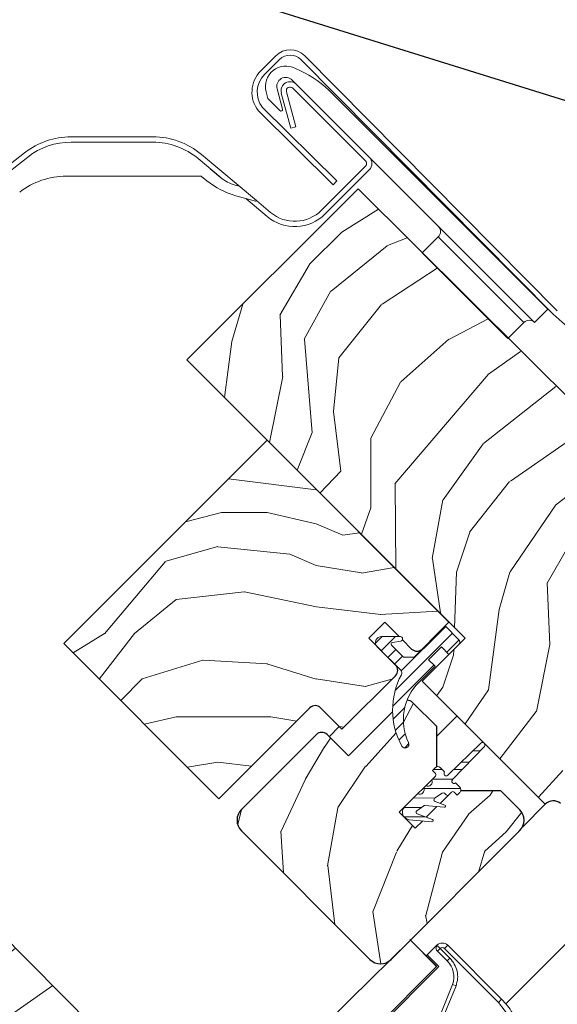
# Model space of a CAD drawing. Units: millimetres. Extents: x -23272466 to 44913, y -22484634 to 188.
# Drawn here: x -23270123 to -23270052, y -22483163 to -22483033 of the extents above; entities that cross this region are included whole.
import ezdxf

# ---------------------------------------------------------------- set-up
doc = ezdxf.new("R2010")
doc.units = ezdxf.units.MM
doc.linetypes.add('SLD-SOLID', pattern=[0])
doc.layers.get('0').update_dxf_attribs({"lineweight": 20})
for name, color, linetype, lineweight in [('KEYLITE FLASHING', 7, 'Continuous', 18), ('KEYLITE IN VIEW', 253, 'Continuous', 5), ('KEYLITE RAFTER-TRIMMER', 7, 'Continuous', 18), ('KEYLITE ROOF WINDOW', 7, 'Continuous', 18), ('KEYLITE ROOF WINDOW FLASHING', 7, 'Continuous', 18), ('KEYLITE ROOF WINDOW HATCH', 7, 'Continuous', 13), ('KEYLITE ROOF WINDOW SEAL', 7, 'Continuous', 13), ('KEYLITE VENT FLAP', 7, 'Continuous', 18), ('KONTUR GRUBY', 7, 'Continuous', 30)]:
    doc.layers.add(name, color=color, linetype=linetype, lineweight=lineweight)
doc.layers.add('KEYLITE TEXT', color=7, linetype='Continuous', lineweight=18, true_color=0x3b3b3b)
doc.styles.get("Standard").update_dxf_attribs({"font": 'arial.ttf'})
doc.dimstyles.get("Standard").update_dxf_attribs({"dimtxt": 0.18, "dimasz": 0.18, "dimexe": 0.18, "dimexo": 0.0625, "dimgap": 0.09, "dimtad": 0, "dimtih": 1, "dimtoh": 1, "dimdec": 4, "dimzin": 0, "dimdsep": 46, "dimtxsty": 'Standard', "dimcen": 0.09, "dimadec": 0, "dimazin": 0, "dimtfac": 1, "dimtdec": 4, "dimtofl": 0, "dimtmove": 0, "dimatfit": 3, "dimfxl": 1, "dimtolj": 1, "dimtzin": 0, "dimarcsym": 0})

# ---------------------------------------------------------------- blocks, each defined once
blk = doc.blocks.new('VENT FLAP HANDLE')
at = {"layer": 'KEYLITE VENT FLAP', "linetype": 'Continuous', "lineweight": 15}
for p, q in [((5133.24, 1069.64), (5133.24, 1069.04)), ((5133.24, 1069.64), (5143.33, 1069.64)), ((5143.33, 1069.64), (5143.33, 1069.04)), ((5132.24, 1068.64), (5132.28, 1068.64)), ((5132.24, 1066.83), (5132.24, 1068.64)), ((5134.65, 1068.64), (5132.84, 1068.64)), ((5132.84, 1068.14), (5134.65, 1068.14)), ((5133.24, 1069.04), (5143.33, 1069.04)), ((5134.65, 1068.14), (5134.65, 1068.64)), ((5143.33, 1069.04), (5145.49, 1068.79)), ((5132.24, 1066.83), (5134.4, 1066.83)), ((5132.24, 1066.64), (5132.24, 1066.83)), ((5134.4, 1066.83), (5134.4, 1025.33)), ((5129.18, 1066.64), (5134.18, 1066.64)), ((5134.18, 1025.64), (5134.18, 1066.64)), ((5137.37, 1066.42), (5137.82, 1066.63)), ((5137.37, 1066.42), (5139.51, 1061.42)), ((5139.98, 1061.42), (5137.82, 1066.63))]:
    blk.add_line(p, q, dxfattribs=at)
for centre, radius, start, end in [((5133.24, 1068.64), 1, 89.9976, 179.9976), ((5143.33, 1059.64), 10, 76.7126, 89.9976), ((5133.24, 1068.64), 0.4, 89.9976, 179.9976), ((5134.65, 1065.14), 3, 25.0938, 89.9976)]:
    blk.add_arc(centre, radius, start, end, dxfattribs=at)
for points, knots in [([(5132.28, 1068.64), (5132.29, 1068.58), (5132.3, 1068.48), (5132.36, 1068.37), (5132.41, 1068.29), (5132.49, 1068.22), (5132.6, 1068.16), (5132.69, 1068.15), (5132.74, 1068.14)], [0, 0, 0, 0, 0.239457, 0.36836, 0.5, 0.631639, 0.760543, 1, 1, 1, 1]), ([(5132.28, 1068.64), (5132.28, 1068.64), (5132.3, 1068.64), (5132.41, 1068.64), (5132.6, 1068.64), (5132.76, 1068.64), (5132.84, 1068.64)], [0, 0, 0, 0, 0.002386, 0.334924, 0.667462, 1, 1, 1, 1]), ([(5132.74, 1068.14), (5132.74, 1068.14), (5132.74, 1068.14), (5132.76, 1068.14), (5132.78, 1068.14), (5132.8, 1068.14), (5132.82, 1068.14), (5132.84, 1068.14)], [0, 0, 0, 0, 0.250956, 0.499181, 0.624056, 0.745966, 1, 1, 1, 1]), ([(5137.82, 1066.63), (5137.66, 1066.91), (5137.33, 1067.49), (5136.56, 1068.13), (5135.64, 1068.56), (5134.98, 1068.62), (5134.65, 1068.64)], [0, 0, 0, 0, 0.24492, 0.5, 0.75508, 1, 1, 1, 1])]:
    blk.add_open_spline(points, degree=3, knots=knots, dxfattribs=at)
blk.add_open_spline([(5132.84, 1068.64), (5132.84, 1068.58), (5132.84, 1068.45), (5132.84, 1068.28), (5132.84, 1068.17), (5132.84, 1068.15), (5132.84, 1068.14)], degree=3, dxfattribs=at)

msp = doc.modelspace()

# ---------------------------------------------------------------- hatches: boundary and pattern name
at = {"layer": 'KEYLITE ROOF WINDOW HATCH'}
h = msp.add_hatch(dxfattribs=at)
h.set_pattern_fill('WOOD_3', color=256, scale=50, angle=360, style=0, pattern_type=2)
h.set_pattern_definition([(355.2364, (-23267633.9253, -22486690.0157), (-550.0000473, 49.9995766), [6.0208, -596.05895]), (11.3099, (-23267627.925, -22486690.516), (200.000038, 49.999882), [7.64855, -247.30245]), (45, (-23267620.425, -22486689.016), (-2e-12, 50.00002), [5.65685, -65.0538]), (46.8476, (-23267616.4253, -22486685.0157), (700.0001417, 749.9998769), [10.96585, -1085.61975]), (12.9946, (-23267608.9253, -22486677.0157), (-450.0000384, -99.999879), [6.67085, -660.41235]), (2e-12, (-23267602.425, -22486675.516), (50, 50), [12.5, -37.5]), (350.5377, (-23267589.925, -22486675.516), (-250.000039, 49.999907), [6.08275, -298.05535]), (354.2894, (-23267633.9253, -22486676.5157), (-449.999971, 50.000066), [5.02495, -497.46885]), (2e-12, (-23267628.925, -22486677.016), (50, 50), [7.5, -42.5]), (28.3008, (-23267621.4253, -22486677.0157), (549.999756, 300.0004437), [7.3824, -730.85875]), (52.125, (-23267614.9253, -22486673.5157), (-200.0000932, -249.999955), [11.40175, -558.68595]), (39.2894, (-23267607.9253, -22486664.5157), (300.000032, 249.9999816), [7.10635, -703.5272]), (6.3402, (-23267602.425, -22486660.016), (399.99997, 50.000079), [9.0554, -443.71385]), (348.1113, (-23267593.4253, -22486659.0157), (-699.999865, 150.0005268), [9.70825, -961.11615]), (353.2902, (-23267633.9253, -22486661.0157), (450.0000499, -49.999694), [8.5586, -847.3035]), (3.3665, (-23267625.4253, -22486662.0157), (799.999966, 50.0005482), [8.5147, -842.95465]), (33.6901, (-23267616.925, -22486661.516), (-99.99998, -50.000067), [9.0139, -171.2637]), (47.4896, (-23267609.4253, -22486656.5157), (499.999536, 550.0004337), [8.1394, -805.8016]), (14.9314, (-23267603.9253, -22486650.5157), (550.0000267, 149.9998477), [7.7621, -768.44665]), (2e-12, (-23267596.425, -22486648.516), (50, 50), [6, -44]), (347.0054, (-23267590.4253, -22486648.5157), (450.0000384, -99.999879), [6.67085, -660.41235]), (2e-12, (-23267618.425, -22486698.516), (50, 50), [0, -50]), (223.1524, (-23267611.4253, -22486691.0157), (749.9998769, 700.0001417), [10.96585, -1085.61975]), (206.5651, (-23267619.425, -22486648.516), (-49.99996, -50.00007), [4.47215, -107.33125]), (188.1301, (-23267623.425, -22486650.516), (-299.999989, -49.999968), [7.07105, -346.4823]), (156.8014, (-23267630.425, -22486651.516), (-249.999987, 100.000066), [3.8079, -376.98075]), (26.5651, (-23267611.425, -22486691.016), (49.99996, 50.00007), [5.59015, -106.21325]), (6.7098, (-23267606.4253, -22486688.5157), (-450.0000499, -49.999694), [8.5586, -847.3035]), (349.8753, (-23267597.9253, -22486687.5157), (849.9999395, -150.0004294), [14.22145, -1407.9248]), (349.6952, (-23267633.9253, -22486695.5157), (300.000048, -49.999744), [5.59015, -553.4268]), (15.5241, (-23267628.4253, -22486696.5157), (-550.0000512, -149.9998889), [9.34075, -924.7363]), (42.8789, (-23267619.4253, -22486694.0157), (-650.0000396, -599.9999877), [9.5525, -945.69615]), (34.6952, (-23267612.4253, -22486687.5157), (499.999713, 350.0004305), [7.9057, -782.6637]), (9.4623, (-23267605.925, -22486683.016), (250.000039, 49.999907), [9.12415, -295.014]), (353.4181, (-23267596.9253, -22486681.5157), (-850.0000719, 99.999335), [13.08625, -1295.539]), (351.8699, (-23267633.925, -22486683.016), (-299.999989, 49.999968), [7.07105, -346.4823]), (11.3099, (-23267626.925, -22486684.016), (200.000038, 49.999882), [7.64855, -247.30245]), (42.5104, (-23267619.4253, -22486682.5157), (-550.0004337, -499.999536), [8.1394, -805.8016]), (45, (-23267613.425, -22486677.016), (-2e-12, 50.00002), [9.1924, -61.5183]), (17.354, (-23267606.9253, -22486670.5157), (-650.000101, -199.9997251), [8.38155, -829.7712]), (356.6335, (-23267598.9253, -22486668.0157), (-799.999966, 50.0005482), [8.5147, -842.95465]), (342.8973, (-23267590.4253, -22486668.5157), (500.0000865, -149.9997747), [6.80075, -673.2728]), (351.2538, (-23267633.9253, -22486670.5157), (349.9999668, -50.00021), [6.57645, -651.07085]), (14.9314, (-23267627.4253, -22486671.5157), (550.0000267, 149.9998477), [7.7621, -768.44665]), (32.0054, (-23267619.925, -22486669.5157), (-249.999947, -150.000055), [9.434, -462.2651]), (49.8991, (-23267611.9253, -22486664.5157), (-549.999903, -650.0000965), [12.41975, -1229.5545]), (15.9454, (-23267603.925, -22486655.016), (-200.000006, -49.999994), [7.2801, -356.7254]), (353.991, (-23267596.9253, -22486653.0157), (499.9999875, -49.9999659), [9.5525, -945.69615]), (336.8014, (-23267587.425, -22486654.016), (249.999987, -100.000066), [3.8079, -376.98075]), (350.5377, (-23267633.925, -22486655.516), (-250.000039, 49.999907), [6.08275, -298.05535]), (10.008, (-23267627.9253, -22486656.5157), (549.9999777, 100.0001736), [8.63135, -854.5025]), (37.4054, (-23267619.4253, -22486655.0157), (649.9996232, 500.0004976), [10.70045, -1059.34625]), (29.0546, (-23267610.9253, -22486698.5157), (350.000019, 200.0000014), [5.1478, -509.6337]), (10.7843, (-23267606.4253, -22486696.0157), (-799.9999752, -150.0000275), [10.6888, -1058.18915]), (352.875, (-23267595.925, -22486694.016), (-350.000019, 49.999914), [12.0934, -391.0195])])
edge = h.paths.add_edge_path(flags=0)
edge.add_line((-23270076.689, -22483114.849), (-23270074.568, -22483112.728))
edge.add_line((-23270074.568, -22483112.728), (-23270071.032, -22483116.264))
edge.add_arc((-23270070.325, -22483115.557), 1, 225, 315)
edge.add_line((-23270069.618, -22483116.264), (-23270066.082, -22483112.728))
edge.add_line((-23270066.082, -22483112.728), (-23270090.124, -22483088.686))
edge.add_line((-23270090.124, -22483088.686), (-23270116.994, -22483115.557))
edge.add_line((-23270116.994, -22483115.557), (-23270096.488, -22483136.063))
edge.add_line((-23270096.488, -22483136.063), (-23270084.467, -22483124.042))
edge.add_arc((-23270083.76, -22483124.749), 1, 45, 135, ccw=False)
edge.add_line((-23270083.053, -22483124.042), (-23270080.225, -22483126.87))
edge.add_line((-23270080.225, -22483126.87), (-23270073.153, -22483119.799))
edge.add_arc((-23270073.861, -22483119.092), 1, 315, 405)
edge.add_line((-23270073.153, -22483118.385), (-23270076.689, -22483114.849))
h = msp.add_hatch(dxfattribs=at)
h.set_pattern_fill('WOOD_3', color=256, scale=50, angle=245, style=0, pattern_type=2)
h.set_pattern_definition([(240.2364, (-23267626.172, -22486702.5026), (277.7550696, 477.3385916), [6.0208, -596.05895]), (256.3099, (-23267629.161, -22486707.729), (-39.208386, -202.392455), [7.64855, -247.30245]), (290, (-23267630.97, -22486715.16), (45.3154, -21.13092), [5.65685, -65.0538]), (291.8476, (-23267629.0364, -22486720.476), (383.8978856, -951.3792236), [10.96585, -1085.61975]), (257.9946, (-23267624.9555, -22486730.6543), (99.547565, 450.100314), [6.67085, -660.41235]), (245, (-23267626.343, -22486737.18), (24.1845, -66.4463), [12.5, -37.5]), (235.5377, (-23267631.626, -22486748.508), (150.969887, 205.446108), [6.08275, -298.05535]), (239.2894, (-23267613.937, -22486708.208), (235.4936545, 386.707537), [5.02495, -497.46885]), (245, (-23267616.503, -22486712.53), (24.1845, -66.4463), [7.5, -42.5]), (273.3008, (-23267619.6728, -22486719.3255), (39.4527974, -625.2547278), [7.3824, -730.85875]), (297.125, (-23267619.2477, -22486726.6957), (-142.053214, 286.9161883), [11.40175, -558.68595]), (284.2894, (-23267614.0493, -22486736.8434), (99.791438, -377.5469228), [7.10635, -703.5272]), (251.3402, (-23267612.2953, -22486743.73), (-123.731831, -383.654034), [9.0554, -443.71385]), (233.1113, (-23267615.1926, -22486752.3092), (431.7793717, 571.0223667), [9.70825, -961.11615]), (238.2902, (-23267599.889, -22486714.7585), (-235.493351, -386.7077656), [8.5586, -847.3035]), (248.3665, (-23267604.3877, -22486722.0395), (-292.778709, -746.1773437), [8.5147, -842.95465]), (278.6901, (-23267607.527, -22486729.954), (-3.053633, 111.7617), [9.0139, -171.2637]), (292.4896, (-23267606.165, -22486738.865), (287.1607412, -685.5937002), [8.1394, -805.8016]), (259.9314, (-23267603.0515, -22486746.3853), (-96.4940252, -561.861982), [7.7621, -768.44665]), (245, (-23267604.41, -22486754.03), (24.1845, -66.4463), [6, -44]), (232.0054, (-23267606.9442, -22486759.4657), (-280.808903, -365.576764), [6.67085, -660.41235]), (245, (-23267640.426, -22486712.96), (24.1845, -66.4463), [0, -50]), (108.1524, (-23267636.5873, -22486722.472), (317.4519351, -975.5635718), [10.96585, -1085.61975]), (91.5651, (-23267594.688, -22486733.183), (-24.18455, 66.44629), [4.47215, -107.33125]), (73.1301, (-23267594.8104, -22486728.712), (81.470114, 293.023225), [7.07105, -346.4823]), (41.8014, (-23267592.7584, -22486721.9455), (196.2853985, 184.31508), [3.8079, -376.98075]), (271.5651, (-23267636.587, -22486722.472), (24.18455, -66.44629), [5.59015, -106.21325]), (251.7098, (-23267636.4346, -22486728.06), (144.8631268, 428.9693332), [8.5586, -847.3035]), (234.8753, (-23267639.1206, -22486736.1862), (-495.17205416, -706.9686434), [14.22145, -1407.9248]), (234.6952, (-23267631.1568, -22486700.178), (-172.100656, -250.761575), [5.59015, -553.4268]), (260.5241, (-23267634.3875, -22486704.7403), (96.4939983, 561.8620216), [9.34075, -924.7363]), (287.8789, (-23267635.9253, -22486713.9536), (-269.0827742, 842.6710493), [9.5525, -945.69615]), (279.6952, (-23267632.9926, -22486723.0448), (105.899106, -601.070207), [7.9057, -782.6637]), (254.4623, (-23267631.661, -22486730.8376), (-60.339277, -247.707856), [9.12415, -295.014]), (238.4181, (-23267634.1053, -22486739.6282), (449.8557289, 728.100139), [13.08625, -1295.539]), (236.8699, (-23267619.828, -22486705.461), (172.100834, 250.761427), [7.07105, -346.4823]), (256.3099, (-23267623.693, -22486711.382), (-39.208386, -202.392455), [7.64855, -247.30245]), (287.5104, (-23267625.5027, -22486718.8137), (-220.7132457, 709.7786107), [8.1394, -805.8016]), (290, (-23267623.054, -22486726.576), (45.3154, -21.13092), [9.1924, -61.5183]), (262.354, (-23267619.9098, -22486735.214), (93.4406045, 673.6236892), [8.38155, -829.7712]), (241.6335, (-23267621.025, -22486743.521), (383.4104812, 703.9150542), [8.5147, -842.95465]), (227.8973, (-23267625.0703, -22486751.0133), (-347.2551313, -389.761328), [6.80075, -673.2728]), (236.2538, (-23267608.499, -22486710.7437), (-193.231957, -296.0766936), [6.57645, -651.07085]), (259.9314, (-23267612.1524, -22486716.212), (-96.4940252, -561.861982), [7.7621, -768.44665]), (277.0054, (-23267613.5094, -22486723.8546), (-30.291675, 289.9696616), [9.434, -462.2651]), (294.8991, (-23267612.3588, -22486733.2181), (-356.66014605, 773.17110585), [12.41975, -1229.5545]), (260.9454, (-23267607.13, -22486744.4835), (39.208271, 202.392474), [7.2801, -356.7254]), (238.991, (-23267608.2756, -22486751.6729), (-256.624484, -432.0229836), [9.5525, -945.69615]), (221.8014, (-23267613.197, -22486759.86), (-196.2853985, -184.31508), [3.8079, -376.98075]), (235.5377, (-23267594.9045, -22486717.083), (150.969887, 205.446108), [6.08275, -298.05535]), (255.008, (-23267598.3465, -22486722.0982), (-141.8090985, -540.7311622), [8.63135, -854.5025]), (282.4054, (-23267600.5793, -22486730.4357), (178.4526336, -800.4090613), [10.70045, -1059.34625]), (274.0546, (-23267643.596, -22486719.7554), (33.345159, -401.731396), [5.1478, -509.6337]), (255.7843, (-23267643.232, -22486724.8904), (202.148406, 788.438958), [10.6888, -1058.18915]), (237.875, (-23267645.857, -22486735.252), (193.231711, 296.076866), [12.0934, -391.0195])])
edge = h.paths.add_edge_path()
edge.add_arc((-23270063.531, -22483124.319), 10, 181.36987, 208.48834)
edge.add_arc((-23270071.881, -22483128.85), 0.5, 208.48834, 385.52926)
edge.add_arc((-23270065.113, -22483125.618), 7, 158.34846, 205.52926, ccw=False)
edge.add_arc((-23270071.591, -22483124.035), 1, 45, 91.62193, ccw=False)
edge.add_line((-23270070.884, -22483123.328), (-23270067.702, -22483126.51))
edge.add_line((-23270067.702, -22483126.51), (-23270067.702, -22483132.874))
edge.add_line((-23270067.702, -22483132.874), (-23270072.651, -22483137.823))
edge.add_line((-23270072.651, -22483137.823), (-23270070.53, -22483139.945))
edge.add_line((-23270070.53, -22483139.945), (-23270065.58, -22483134.995))
edge.add_line((-23270065.58, -22483134.995), (-23270059.216, -22483134.995))
edge.add_line((-23270059.216, -22483134.995), (-23270056.742, -22483137.47))
edge.add_arc((-23270058.156, -22483138.884), 2, -45, 45, ccw=False)
edge.add_line((-23270056.742, -22483140.298), (-23270073.712, -22483157.269))
edge.add_arc((-23270075.126, -22483155.855), 2, 225, 315, ccw=False)
edge.add_line((-23270076.54, -22483157.269), (-23270093.511, -22483140.298))
edge.add_arc((-23270092.097, -22483138.884), 2, 135, 225, ccw=False)
edge.add_line((-23270093.511, -22483137.47), (-23270083.612, -22483127.57))
edge.add_arc((-23270082.904, -22483128.277), 1, 45, 135, ccw=False)
edge.add_line((-23270082.197, -22483127.57), (-23270079.369, -22483130.399))
edge.add_line((-23270079.369, -22483130.399), (-23270073.528, -22483124.558))
h = msp.add_hatch(dxfattribs=at)
h.set_pattern_fill('WOOD_3', color=256, scale=50, angle=45, style=0, pattern_type=2)
h.set_pattern_definition([(40.2364, (-23267997.0706, -22487049.856), (-424.2638028, -353.5537234), [6.0208, -596.05895]), (56.3099, (-23267992.474, -22487045.967), (106.066127, 176.776638), [7.64855, -247.30245]), (90, (-23267988.23, -22487039.603), (-35.35535, 35.35535), [5.65685, -65.0538]), (91.8476, (-23267988.2318, -22487033.946), (-35.3551518, 1025.3048459), [10.96585, -1085.61975]), (57.9946, (-23267988.5853, -22487022.986), (-247.4874862, -388.908671), [6.67085, -660.41235]), (45, (-23267985.05, -22487017.33), (-3e-12, 70.7107), [12.5, -37.5]), (35.5377, (-23267976.211, -22487008.49), (-212.131996, -141.42145), [6.08275, -298.05535]), (39.2894, (-23268006.6165, -22487040.31), (-353.5534167, -282.8426456), [5.02495, -497.46885]), (45, (-23268002.727, -22487037.13), (-3e-12, 70.7107), [7.5, -42.5]), (73.3008, (-23267997.424, -22487031.8248), (176.776209, 601.0409052), [7.3824, -730.85875]), (97.125, (-23267995.303, -22487024.7537), (35.3552413, -318.1980856), [11.40175, -558.68595]), (84.2894, (-23267996.717, -22487013.44), (35.3553747, 388.9087393), [7.10635, -703.5272]), (51.3402, (-23267996.01, -22487006.369), (247.4872965, 318.198086), [9.0554, -443.71385]), (33.1113, (-23267990.353, -22486999.298), (-601.041041, -388.9082618), [9.70825, -961.11615]), (38.2902, (-23268017.5767, -22487029.35), (353.5532095, 282.842964), [8.5586, -847.3035]), (48.3665, (-23268010.8592, -22487024.0466), (530.3296743, 601.0411276), [8.5147, -842.95465]), (78.6901, (-23268005.202, -22487017.683), (-35.355276, -106.06605), [9.0139, -171.2637]), (92.4896, (-23268003.4345, -22487008.8438), (-35.3559739, 742.4620988), [8.1394, -805.8016]), (59.9314, (-23268003.788, -22487000.712), (282.842839, 494.974658), [7.7621, -768.44665]), (45, (-23267999.9, -22486993.995), (-3e-12, 70.7107), [6, -44]), (32.0054, (-23267995.6564, -22486989.752), (388.908671, 247.4874862), [6.67085, -660.41235]), (45, (-23267980.1, -22487044.906), (-3e-12, 70.7107), [0, -50]), (268.1524, (-23267980.4536, -22487034.6532), (35.3551518, 1025.3048459), [10.96585, -1085.61975]), (251.5651, (-23268016.162, -22487010.258), (8e-05, -70.7107), [4.47215, -107.33125]), (233.1301, (-23268017.577, -22487014.501), (-176.77671, -247.487343), [7.07105, -346.4823]), (201.8014, (-23268021.819, -22487020.1575), (-247.487411, -106.065961), [3.8079, -376.98075]), (71.5651, (-23267980.454, -22487034.653), (-8e-05, 70.7107), [5.59015, -106.21325]), (51.7098, (-23267978.6858, -22487029.35), (-282.842964, -353.5532095), [8.5586, -847.3035]), (34.8753, (-23267973.3825, -22487022.6324), (707.10704205, 494.9744004), [14.22145, -1407.9248]), (34.6952, (-23267993.1815, -22487053.745), (247.487226, 176.7769104), [5.59015, -553.4268]), (60.5241, (-23267988.5853, -22487050.563), (-282.8428273, -494.9747045), [9.34075, -924.7363]), (87.8789, (-23267983.989, -22487042.4314), (-35.3553758, -883.8834958), [9.5525, -945.69615]), (79.6952, (-23267983.6356, -22487032.8854), (106.0655098, 601.0408654), [7.9057, -782.6637]), (54.4623, (-23267982.221, -22487025.107), (141.42145, 212.131996), [9.12415, -295.014]), (38.4181, (-23267976.918, -22487017.6827), (-671.75102275, -530.33060694), [13.08625, -1295.539]), (36.8699, (-23268002.02, -22487044.906), (-247.487343, -176.77671), [7.07105, -346.4823]), (56.3099, (-23267996.363, -22487040.664), (106.066127, 176.776638), [7.64855, -247.30245]), (87.5104, (-23267992.1208, -22487034.2997), (-35.3559739, -742.4620988), [8.1394, -805.8016]), (90, (-23267991.767, -22487026.168), (-35.35535, 35.35535), [9.1924, -61.5183]), (62.354, (-23267991.7673, -22487016.9755), (-318.1983173, -601.040641), [8.38155, -829.7712]), (41.6335, (-23267987.8782, -22487009.551), (-601.0411276, -530.3296743), [8.5147, -842.95465]), (27.8973, (-23267981.5142, -22487003.894), (459.6193096, 247.487594), [6.80075, -673.2728]), (36.2538, (-23268010.859, -22487036.0674), (282.8428374, 212.1318625), [6.57645, -651.07085]), (59.9314, (-23268005.556, -22487032.1783), (282.842839, 494.974658), [7.7621, -768.44665]), (77.0054, (-23268001.667, -22487025.461), (-70.710602, -282.842714), [9.434, -462.2651]), (94.8991, (-23267999.5455, -22487016.2684), (70.7108149, -848.52813705), [12.41975, -1229.5545]), (60.9454, (-23268000.606, -22487003.894), (-106.066026, -176.776696), [7.2801, -356.7254]), (38.991, (-23267997.0706, -22486997.53), (388.9086967, 318.1980669), [9.5525, -945.69615]), (21.8014, (-23267989.646, -22486991.52), (247.487411, 106.065961), [3.8079, -376.98075]), (35.5377, (-23268021.466, -22487025.461), (-212.131996, -141.42145), [6.08275, -298.05535]), (55.008, (-23268016.516, -22487021.9253), (318.197913, 459.6195148), [8.63135, -854.5025]), (82.4054, (-23268011.5663, -22487014.8542), (106.0653989, 813.1728838), [10.70045, -1059.34625]), (74.0546, (-23267974.7967, -22487039.603), (106.06603, 388.908744), [5.1478, -509.6337]), (55.7843, (-23267973.3825, -22487034.6532), (-459.6193708, -671.751444), [10.6888, -1058.18915]), (37.875, (-23267967.372, -22487025.8144), (-282.842665, -212.1321085), [12.0934, -391.0195])])
edge = h.paths.add_edge_path()
edge.add_line((-23270166.042, -22483175.715), (-23270161.799, -22483171.473))
edge.add_line((-23270161.799, -22483171.473), (-23270157.91, -22483175.362))
edge.add_line((-23270157.91, -22483175.362), (-23270155.435, -22483172.887))
edge.add_line((-23270155.435, -22483172.887), (-23270159.324, -22483168.998))
edge.add_line((-23270159.324, -22483168.998), (-23270154.728, -22483164.402))
edge.add_line((-23270154.728, -22483164.402), (-23270170.586, -22483148.076))
edge.add_line((-23270170.586, -22483148.076), (-23270150.932, -22483128.282))
edge.add_line((-23270150.932, -22483128.282), (-23270124.412, -22483154.802))
edge.add_line((-23270124.412, -22483154.802), (-23270112.208, -22483166.898))
edge.add_line((-23270112.208, -22483166.898), (-23270110.264, -22483168.843))
edge.add_line((-23270110.264, -22483168.843), (-23270108.673, -22483170.434))
edge.add_line((-23270108.673, -22483170.434), (-23270107.082, -22483172.025))
edge.add_line((-23270107.082, -22483172.025), (-23270104.96, -22483174.146))
edge.add_line((-23270104.96, -22483174.146), (-23270103.369, -22483175.737))
edge.add_line((-23270103.369, -22483175.737), (-23270101.778, -22483177.328))
edge.add_line((-23270101.778, -22483177.328), (-23270097.889, -22483181.217))
edge.add_line((-23270097.889, -22483181.217), (-23270115.567, -22483198.895))
edge.add_arc((-23270116.981, -22483197.481), 2, 225.00002, 314.99992, ccw=False)
edge.add_line((-23270118.395, -22483198.895), (-23270119.102, -22483198.188))
edge.add_arc((-23270120.517, -22483199.602), 2, 45.00004, 134.99986)
edge.add_line((-23270121.931, -22483198.188), (-23270126.737, -22483202.995))
edge.add_arc((-23270128.152, -22483201.58), 2, 234.99984, 315.00012, ccw=False)
edge.add_line((-23270129.299, -22483203.219), (-23270158.7, -22483182.632))
edge.add_line((-23270158.7, -22483182.632), (-23270166.042, -22483175.715))
at = {"layer": 'KEYLITE ROOF WINDOW SEAL'}
h = msp.add_hatch(dxfattribs=at)
h.set_pattern_fill('ANSI31', color=256, scale=10)
h.set_pattern_definition([(45, (-23266538.3571, -22487335.0228), (-0.88388348, 0.88388348), [])])
h.paths.add_polyline_path([(-23270067.921, -22483118.526), (-23270068.769, -22483117.678), (-23270067.072, -22483115.981), (-23270066.082, -22483116.971), (-23270064.81, -22483115.698, 0.4142136), (-23270064.81, -22483114.991), (-23270066.577, -22483113.223), (-23270069.618, -22483116.264), (-23270070.679, -22483117.324), (-23270072.093, -22483117.324), (-23270073.673, -22483115.744, -0.6068154), (-23270073.566, -22483115.406), (-23270073.566, -22483115.406), (-23270072.46, -22483115.211, 0.2356443), (-23270072.245, -22483115.051), (-23270072.681, -22483114.615), (-23270074.992, -22483114.615, 0.6681786), (-23270075.558, -22483115.981), (-23270073.153, -22483118.385), (-23270072.467, -22483119.071, -0.328692), (-23270072.378, -22483119.658, 0.1278857), (-23270073.528, -22483124.558), (-23270072.298, -22483123.328, -0.1915648), (-23270071.619, -22483123.035, -0.1011754), (-23270070.083, -22483120.689)])
h.paths.add_polyline_path([(-23270071.619, -22483123.035, 0.1915648), (-23270072.298, -22483123.328), (-23270073.528, -22483124.558, 0.1188819), (-23270072.32, -22483129.089, 0.974505), (-23270071.429, -22483128.635, -0.2088234)])

# ---------------------------------------------------------------- linework, layer by layer
at = {"linetype": 'SLD-SOLID'}
for p, q in [((-23270078.103, -22483055.452), (-23270100.731, -22483078.08)), ((-23270090.124, -22483088.686), (-23270116.994, -22483115.557)), ((-23270066.082, -22483112.728), (-23270090.124, -22483088.686)), ((-23270116.994, -22483115.557), (-23270096.488, -22483136.063)), ((-23270066.082, -22483116.971), (-23270064.81, -22483115.698)), ((-23270080.225, -22483126.87), (-23270073.153, -22483119.799)), ((-23270068.911, -22483119.799), (-23270069.615, -22483120.503)), ((-23270096.488, -22483136.063), (-23270084.467, -22483124.042)), ((-23270083.053, -22483124.042), (-23270080.225, -22483126.87)), ((-23270065.019, -22483125.1), (-23270067.702, -22483127.782)), ((-23270080.578, -22483126.517), (-23270081.915, -22483127.853)), ((-23270067.878, -22483133.05), (-23270068.362, -22483133.534)), ((-23270070.223, -22483135.395), (-23270071.944, -22483137.116)), ((-23270053.352, -22483136.767), (-23270056.371, -22483139.786)), ((-23270093.511, -22483140.298), (-23270076.54, -22483157.269)), ((-23270073.712, -22483157.269), (-23270056.742, -22483140.298))]:
    msp.add_line(p, q, dxfattribs=at)
msp.add_circle((-23270019.236, -22483082.309), 239.812)
for centre, end in [((-23270083.76, -22483124.749), 135), ((-23270071.591, -22483124.035), 91.62206)]:
    msp.add_arc(centre, 1, 45, end, dxfattribs=at)
at = {"layer": 'KEYLITE FLASHING'}
for p, q in [((-23270090.954, -22483039.866), (-23270088.974, -22483037.886)), ((-23270051.761, -22483071.567), (-23270085.155, -22483037.886)), ((-23270088.479, -22483038.381), (-23270090.461, -22483040.363)), ((-23270085.65, -22483038.381), (-23270052.295, -22483072.023)), ((-23270081.406, -22483054.927), (-23270091.265, -22483045.172)), ((-23270090.741, -22483044.707), (-23270080.911, -22483054.432)), ((-23270080.911, -22483054.432), (-23270081.406, -22483054.927))]:
    msp.add_line(p, q, dxfattribs=at)
for centre, radius, start, end in [((-23270087.064, -22483039.795), 2.7, 45.00004, 135), ((-23270087.064, -22483039.795), 2, 45, 134.99992), ((-23270088.125, -22483042.694), 4, 135.00008, 218.28235), ((-23270088.125, -22483042.694), 3.3, 135.00005, 217.57355), ((-23270030.1, -22483049.439), 31.664, 225.49707, 313.12526)]:
    msp.add_arc(centre, radius, start, end, dxfattribs=at)
at = {"layer": 'KEYLITE IN VIEW', "linetype": 'SLD-SOLID'}
msp.add_line((-23270058.568, -22483163.136), (-23270040.893, -22483145.434), dxfattribs=at)
at = {"layer": 'KEYLITE RAFTER-TRIMMER'}
msp.add_line((-23270083.099, -22483095.63), (-23270080.363, -22483092.782), dxfattribs=at)
at = {"layer": 'KEYLITE ROOF WINDOW', "ltscale": 5}
for p, q in [((-23270090.124, -22483088.686), (-23270116.994, -22483115.557)), ((-23270066.082, -22483112.728), (-23270090.124, -22483088.686)), ((-23270116.994, -22483115.557), (-23270096.488, -22483136.063)), ((-23270080.225, -22483126.87), (-23270073.153, -22483119.799)), ((-23270096.488, -22483136.063), (-23270084.467, -22483124.042)), ((-23270083.053, -22483124.042), (-23270080.225, -22483126.87))]:
    msp.add_line(p, q, dxfattribs=at)
at = {"layer": 'KEYLITE ROOF WINDOW FLASHING', "linetype": 'Continuous', "lineweight": 15}
for p, q in [((-23270086.801, -22483041.098), (-23270086.235, -22483041.664)), ((-23270076.618, -22483051.281), (-23270086.235, -22483041.664)), ((-23270090.257, -22483042.646), (-23270090.018, -22483043.538)), ((-23270088.09, -22483044.938), (-23270088.808, -22483042.257)), ((-23270088.243, -22483042.823), (-23270087, -22483047.459)), ((-23270087.566, -22483042.642), (-23270086.324, -22483047.278)), ((-23270077.113, -22483051.776), (-23270086.73, -22483042.159)), ((-23270081.951, -22483042.413), (-23270053.001, -22483071.362)), ((-23270088.425, -22483045.131), (-23270090.018, -22483043.538)), ((-23270087, -22483047.459), (-23270086.324, -22483047.278)), ((-23270116.027, -22483048.594), (-23270105.225, -22483048.594)), ((-23270116.027, -22483049.294), (-23270105.225, -22483049.294)), ((-23270107.301, -22483049.294), (-23270114.065, -22483049.294)), ((-23270154.709, -22483076.125), (-23270122.184, -22483050.713)), ((-23270098.797, -22483050.933), (-23270091.534, -22483057.028)), ((-23270154.278, -22483076.676), (-23270121.753, -22483051.265)), ((-23270099.247, -22483051.469), (-23270096.192, -22483054.033)), ((-23270076.618, -22483051.281), (-23270061.133, -22483066.766)), ((-23270096.267, -22483053.971), (-23270097.659, -22483052.804)), ((-23270077.113, -22483052.483), (-23270082.925, -22483058.294)), ((-23270076.618, -22483052.978), (-23270082.43, -22483058.789)), ((-23270098.848, -22483053.794), (-23270116.674, -22483053.794)), ((-23270098.784, -22483053.818), (-23270098.08, -22483054.408)), ((-23270094.347, -22483054.971), (-23270093.816, -22483055.113)), ((-23270091.66, -22483057.098), (-23270094.241, -22483056.407)), ((-23270092.951, -22483056.752), (-23270090.124, -22483059.125)), ((-23270091.534, -22483057.028), (-23270089.674, -22483058.589)), ((-23270067.497, -22483061.816), (-23270069.618, -22483063.938)), ((-23270056.183, -22483073.13), (-23270067.497, -22483061.816)), ((-23270054.769, -22483073.13), (-23270061.133, -22483066.766)), ((-23270054.769, -22483073.13), (-23270053.001, -22483071.362)), ((-23270058.304, -22483075.251), (-23270056.183, -22483073.13)), ((-23270079.137, -22483162.552), (-23270071.171, -22483154.728)), ((-23270067.706, -22483158.192), (-23270071.171, -22483154.728)), ((-23270090.451, -22483173.866), (-23270079.137, -22483162.552))]:
    msp.add_line(p, q, dxfattribs=at)
at = {"layer": 'KEYLITE ROOF WINDOW FLASHING'}
msp.add_line((-23270069.618, -22483063.938), (-23270058.304, -22483075.251), dxfattribs=at)
at = {"layer": 'KEYLITE ROOF WINDOW FLASHING', "linetype": 'Continuous', "lineweight": 15, "flags": 128}
msp.add_lwpolyline([(-23270097.823, -22483052.667), (-23270097.823, -22483052.667), (-23270097.822, -22483052.665)], dxfattribs=at)
at = {"layer": 'KEYLITE ROOF WINDOW FLASHING', "linetype": 'Continuous', "lineweight": 15}
for centre, radius, start, end in [((-23270087.649, -22483041.947), 2.7, 62.10558, 195), ((-23270092.192, -22483053.463), 15.066, 47.1775, 67.33519), ((-23270087.649, -22483041.947), 1.2, 45, 195), ((-23270087.083, -22483042.512), 1.2, 45, 195), ((-23270087.083, -22483042.512), 0.5, 45, 195), ((-23270088.283, -22483044.99), 0.2, 225, 15), ((-23270116.027, -22483058.594), 10, 90, 128), ((-23270116.027, -22483058.594), 9.3, 90, 128), ((-23270105.225, -22483058.594), 10, 50, 90), ((-23270105.225, -22483058.594), 9.3, 50, 90), ((-23270077.467, -22483052.129), 0.5, 315, 45), ((-23270077.467, -22483052.129), 1.2, 315, 45), ((-23270116.674, -22483063.794), 10, 90, 128), ((-23270098.848, -22483053.894), 0.1, 50, 90), ((-23270090.934, -22483045.368), 11.523, 231.67378, 253.32626), ((-23270093.053, -22483050.141), 5, 230, 255), ((-23270091.634, -22483057.002), 0.1, 255, 330), ((-23270086.46, -22483054.758), 5.7, 230, 315), ((-23270086.46, -22483054.758), 5, 230, 315), ((-23270068.204, -22483061.109), 1, 315, 45), ((-23270055.476, -22483073.837), 1, 45, 135)]:
    msp.add_arc(centre, radius, start, end, dxfattribs=at)
at = {"layer": 'KEYLITE ROOF WINDOW HATCH'}
for p, q in [((-23270080.252, -22483061.189), (-23270075.404, -22483058.168)), ((-23270084.499, -22483065.427), (-23270080.252, -22483061.189)), ((-23270074.227, -22483062.973), (-23270071.62, -22483061.934)), ((-23270081.669, -22483069.004), (-23270074.237, -22483063.002)), ((-23270088.427, -22483072.156), (-23270084.531, -22483065.443)), ((-23270074.934, -22483070.686), (-23270067.625, -22483065.931)), ((-23270085.229, -22483075.321), (-23270081.686, -22483068.961)), ((-23270094.773, -22483075.65), (-23270093.353, -22483070.702)), ((-23270080.645, -22483077.803), (-23270074.98, -22483070.739)), ((-23270088.072, -22483080.251), (-23270088.416, -22483072.119)), ((-23270066.115, -22483075.374), (-23270060.921, -22483072.632)), ((-23270095.763, -22483083.047), (-23270094.767, -22483075.64)), ((-23270084.149, -22483087.7), (-23270085.196, -22483075.325)), ((-23270072.46, -22483080.968), (-23270066.089, -22483075.318)), ((-23270060.848, -22483079.964), (-23270056.609, -22483076.943)), ((-23270081.348, -22483084.878), (-23270080.633, -22483077.807)), ((-23270089.809, -22483089.002), (-23270088.052, -22483080.271)), ((-23270076.392, -22483088.417), (-23270072.495, -22483080.996)), ((-23270073.218, -22483094.448), (-23270060.848, -22483079.964)), ((-23270061.514, -22483089.122), (-23270051.976, -22483081.575)), ((-23270080.364, -22483092.782), (-23270081.341, -22483084.888)), ((-23270057.954, -22483094.073), (-23270047.055, -22483086.495)), ((-23270086.154, -22483092.656), (-23270084.172, -22483087.676)), ((-23270076.405, -22483097.609), (-23270076.394, -22483088.416)), ((-23270066.856, -22483096.559), (-23270061.544, -22483089.141)), ((-23270052.013, -22483097.276), (-23270043.15, -22483090.399)), ((-23270073.126, -22483105.695), (-23270073.215, -22483094.417)), ((-23270063.377, -22483100.829), (-23270058.066, -22483094.118)), ((-23270068.3, -22483104.314), (-23270066.876, -22483096.538)), ((-23270077.637, -22483101.112), (-23270076.421, -22483097.635)), ((-23270057.984, -22483106.054), (-23270051.964, -22483097.222)), ((-23270065.106, -22483106.108), (-23270063.332, -22483100.806)), ((-23270053.112, -22483107.552), (-23270049.216, -22483100.839)), ((-23270067.209, -22483111.485), (-23270068.264, -22483104.363)), ((-23270065.098, -22483106.125), (-23270065.343, -22483113.467)), ((-23270059.458, -22483111.046), (-23270058.038, -22483106.098)), ((-23270052.757, -22483115.648), (-23270053.101, -22483107.516)), ((-23270060.879, -22483121.641), (-23270059.452, -22483111.036)), ((-23270054.516, -22483124.504), (-23270052.738, -22483115.667)), ((-23270065.472, -22483117.067), (-23270066.891, -22483121.308)), ((-23270065.442, -22483116.437), (-23270065.464, -22483117.085)), ((-23270066.891, -22483121.308), (-23270067.696, -22483122.423)), ((-23270063.953, -22483126.166), (-23270060.879, -22483121.641)), ((-23270059.353, -22483130.771), (-23270054.544, -22483124.539)), ((-23270054.269, -22483135.849), (-23270051.02, -22483132.303))]:
    msp.add_line(p, q, dxfattribs=at)
at = {"layer": 'KEYLITE ROOF WINDOW SEAL', "linetype": 'SLD-SOLID'}
for p, q in [((-23270066.577, -22483113.223), (-23270070.679, -22483117.324)), ((-23270069.618, -22483116.264), (-23270066.082, -22483112.728)), ((-23270064.81, -22483114.991), (-23270066.577, -22483113.223)), ((-23270072.512, -22483114.615), (-23270074.992, -22483114.615)), ((-23270075.558, -22483115.981), (-23270072.467, -22483119.071)), ((-23270072.093, -22483117.324), (-23270073.673, -22483115.744)), ((-23270073.566, -22483115.406), (-23270072.46, -22483115.211)), ((-23270068.769, -22483117.678), (-23270067.072, -22483115.981)), ((-23270067.072, -22483115.981), (-23270066.082, -22483116.971)), ((-23270070.679, -22483117.324), (-23270072.093, -22483117.324)), ((-23270070.042, -22483120.648), (-23270067.921, -22483118.526)), ((-23270067.921, -22483118.526), (-23270068.769, -22483117.678)), ((-23270061.86, -22483128.692), (-23270066.234, -22483132.926)), ((-23270065.633, -22483133.527), (-23270061.408, -22483129.163)), ((-23270067.914, -22483131.954), (-23270068.267, -22483132.308)), ((-23270068.267, -22483132.308), (-23270067.878, -22483132.697)), ((-23270066.659, -22483132.502), (-23270067.207, -22483131.954)), ((-23270069.162, -22483134.334), (-23270069.423, -22483134.595)), ((-23270069.423, -22483134.595), (-23270069.162, -22483134.334)), ((-23270068.362, -22483133.534), (-23270067.878, -22483133.05)), ((-23270064.661, -22483134.5), (-23270065.209, -22483133.952)), ((-23270071.944, -22483137.116), (-23270070.223, -22483135.395)), ((-23270067.974, -22483135.977), (-23270066.992, -22483135.29)), ((-23270066.672, -22483135.318), (-23270066.464, -22483135.525)), ((-23270065.404, -22483135.172), (-23270065.015, -22483135.561)), ((-23270065.015, -22483135.561), (-23270064.661, -22483135.207)), ((-23270066.638, -22483136.882), (-23270067.916, -22483136.417)), ((-23270070.324, -22483137.623), (-23270070.386, -22483137.684)), ((-23270070.324, -22483137.623), (-23270069.425, -22483136.993)), ((-23270068.264, -22483138.791), (-23270070.266, -22483138.063)), ((-23270069.259, -22483136.949), (-23270066.702, -22483137.172)), ((-23270071.324, -22483138.82), (-23270068.329, -22483139.082))]:
    msp.add_line(p, q, dxfattribs=at)
at = {"layer": 'KEYLITE ROOF WINDOW SEAL'}
for p, q in [((-23270061.927, -22483128.197), (-23270061.921, -22483128.197)), ((-23270062.898, -22483129.697), (-23270061.925, -22483129.697)), ((-23270064.448, -22483131.197), (-23270063.377, -22483131.197)), ((-23270068.157, -22483132.197), (-23270066.964, -22483132.197)), ((-23270065.473, -22483132.197), (-23270064.345, -22483132.197)), ((-23270068.275, -22483133.447), (-23270065.555, -22483133.447)), ((-23270069.385, -22483134.697), (-23270064.54, -22483134.697)), ((-23270066.111, -22483135.525), (-23270065.757, -22483135.172)), ((-23270070.763, -22483135.947), (-23270067.974, -22483135.977)), ((-23270071.965, -22483137.197), (-23270069.716, -22483137.197)), ((-23270072.028, -22483138.447), (-23270069.21, -22483138.447))]:
    msp.add_line(p, q, dxfattribs=at)
at = {"layer": 'KEYLITE ROOF WINDOW SEAL', "linetype": 'SLD-SOLID'}
for centre, radius, start, end in [((-23270074.992, -22483115.415), 0.8, 90, 225), ((-23270072.512, -22483114.915), 0.3, 280, 90), ((-23270073.532, -22483115.603), 0.2, 100, 225), ((-23270065.163, -22483115.344), 0.5, 315, 45), ((-23270063.531, -22483124.319), 10, 152.21887, 208.48834), ((-23270072.821, -22483119.425), 0.5, 332.21887, 45), ((-23270065.113, -22483125.618), 7, 134.76336, 205.52926), ((-23270071.881, -22483128.85), 0.5, 208.48834, 25.52926), ((-23270061.643, -22483128.936), 0.327, 316.04799, 136.40005), ((-23270067.56, -22483132.308), 0.5, 45, 135), ((-23270068.055, -22483132.874), 0.25, 315, 45), ((-23270066.447, -22483132.714), 0.3, 135, 315.19021), ((-23270068.904, -22483133.793), 0.6, 244.47122, 25.52878), ((-23270065.421, -22483133.74), 0.3, 134.80979, 315), ((-23270069.964, -22483134.853), 0.6, 244.47122, 25.52878), ((-23270066.849, -22483135.494), 0.25, 45, 125), ((-23270066.287, -22483135.348), 0.25, 225, 315), ((-23270065.58, -22483135.348), 0.25, 45, 135), ((-23270065.015, -22483134.853), 0.5, 315, 45), ((-23270067.831, -22483136.182), 0.25, 125, 250), ((-23270066.689, -22483137.023), 0.15, 265, 70), ((-23270071.237, -22483137.823), 1, 135, 265), ((-23270070.181, -22483137.828), 0.25, 125, 250), ((-23270069.281, -22483137.198), 0.25, 85, 125), ((-23270068.316, -22483138.932), 0.15, 265, 70)]:
    msp.add_arc(centre, radius, start, end, dxfattribs=at)
at = {"layer": 'KONTUR GRUBY'}
for p, q in [((-23270078.103, -22483055.452), (-23270100.731, -22483078.08)), ((-23270031.716, -22483101.602), (-23270078.103, -22483055.452)), ((-23270100.731, -22483078.08), (-23270063.961, -22483114.849)), ((-23270076.689, -22483114.849), (-23270074.568, -22483112.728)), ((-23270074.568, -22483112.728), (-23270072.681, -22483114.615)), ((-23270073.153, -22483118.385), (-23270076.689, -22483114.849)), ((-23270072.245, -22483115.051), (-23270071.032, -22483116.264)), ((-23270063.961, -22483114.849), (-23270068.908, -22483119.796)), ((-23270069.615, -22483120.503), (-23270061.64, -22483128.479)), ((-23270067.702, -22483126.51), (-23270070.884, -22483123.328)), ((-23270067.702, -22483126.51), (-23270070.884, -22483123.328)), ((-23270073.528, -22483124.558), (-23270079.369, -22483130.399)), ((-23270073.528, -22483124.558), (-23270079.369, -22483130.399)), ((-23270067.702, -22483131.825), (-23270067.702, -22483126.51)), ((-23270067.702, -22483131.828), (-23270067.702, -22483126.51)), ((-23270083.612, -22483127.57), (-23270093.511, -22483137.47)), ((-23270083.612, -22483127.57), (-23270093.511, -22483137.47)), ((-23270079.369, -22483130.399), (-23270082.197, -22483127.57)), ((-23270079.369, -22483130.399), (-23270082.197, -22483127.57)), ((-23270061.64, -22483128.479), (-23270053.352, -22483136.767)), ((-23270069.162, -22483134.334), (-23270068.362, -22483133.534)), ((-23270056.887, -22483133.231), (-23270056.89, -22483133.234)), ((-23270070.223, -22483135.395), (-23270069.423, -22483134.595)), ((-23270066.112, -22483135.526), (-23270067.246, -22483136.661)), ((-23270059.216, -22483134.995), (-23270064.535, -22483134.995)), ((-23270059.216, -22483134.995), (-23270064.535, -22483134.995)), ((-23270056.742, -22483137.47), (-23270059.216, -22483134.995)), ((-23270056.742, -22483137.47), (-23270059.216, -22483134.995)), ((-23270072.651, -22483137.823), (-23270071.944, -22483137.116)), ((-23270070.53, -22483139.945), (-23270072.651, -22483137.823)), ((-23270070.53, -22483139.945), (-23270072.651, -22483137.823)), ((-23270067.673, -22483137.087), (-23270069.08, -22483138.494)), ((-23270069.559, -22483138.974), (-23270070.53, -22483139.945)), ((-23270069.559, -22483138.974), (-23270070.53, -22483139.945)), ((-23270093.511, -22483140.298), (-23270076.54, -22483157.269)), ((-23270073.712, -22483157.269), (-23270056.742, -22483140.298))]:
    msp.add_line(p, q, dxfattribs=at)
at = {"layer": 'KONTUR GRUBY', "ltscale": 5}
for p, q in [((-23270076.689, -22483114.849), (-23270074.568, -22483112.728)), ((-23270069.618, -22483116.264), (-23270066.082, -22483112.728)), ((-23270097.891, -22483181.323), (-23270150.932, -22483128.282))]:
    msp.add_line(p, q, dxfattribs=at)
at = {"layer": 'KONTUR GRUBY'}
for points in [[(-23270090.124, -22483088.686), (-23270116.994, -22483115.557), (-23270096.488, -22483136.063), (-23270084.467, -22483124.042)], [(-23270083.053, -22483124.042), (-23270080.225, -22483126.87), (-23270073.153, -22483119.799)]]:
    msp.add_lwpolyline(points, dxfattribs=at)
for centre, radius, start, end in [((-23270070.325, -22483115.557), 1, 225, 315), ((-23270073.861, -22483119.092), 1, 315, 45), ((-23270071.591, -22483124.035), 1, 45, 91.62197), ((-23270082.904, -22483128.277), 1, 45, 135), ((-23270082.904, -22483128.277), 1, 45, 135), ((-23270052.291, -22483137.828), 1.5, 50, 135), ((-23270092.097, -22483138.884), 2, 135, 225), ((-23270092.097, -22483138.884), 2, 135, 225), ((-23270058.156, -22483138.884), 2, 315, 45), ((-23270058.156, -22483138.884), 2, 315, 45), ((-23270075.126, -22483155.855), 2, 225, 315), ((-23270075.126, -22483155.855), 2, 225, 315)]:
    msp.add_arc(centre, radius, start, end, dxfattribs=at)
at = {"layer": 'KONTUR GRUBY', "ltscale": 5}
msp.add_arc((-23270083.76, -22483124.749), 1, 45, 135, dxfattribs=at)

# ---------------------------------------------------------------- block references
at = {"layer": 'KEYLITE VENT FLAP', "rotation": 315.0001701572749}
msp.add_blockref('VENT FLAP HANDLE', (-23274452.362, -22480282.019), dxfattribs=at)

# ---------------------------------------------------------------- leaders
at = {"layer": 'KEYLITE TEXT', "ltscale": 25.4}
msp.add_leader([(-23269997.127, -22483060.52), (-23270307.411, -22482963.805)], dimstyle='Standard', override={"dimscale": 100, "dimasz": 0.3}, dxfattribs=at)

doc.saveas('drawing.dxf')
